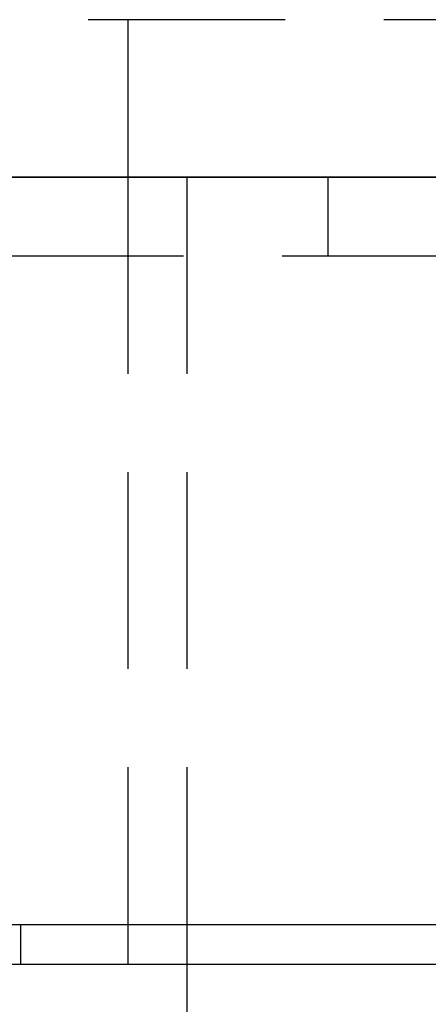
# Model space of a CAD drawing. Extents: x -135 to 831, y -538 to 51.
# Drawn here: x 22 to 33, y -41 to -16 of the extents above; entities that cross this region are included whole.
import ezdxf

# ---------------------------------------------------------------- set-up
doc = ezdxf.new("R2010")
doc.units = 0
doc.header["$LTSCALE"] = 20
doc.linetypes.add('VERDECKT', pattern=[0.375, 0.25, -0.125])
doc.layers.get('0').update_dxf_attribs({"linetype": 'CONTINUOUS'})
doc.layers.add('STEMPEL', color=3, linetype='CONTINUOUS')

# ---------------------------------------------------------------- blocks, each defined once
blk = doc.blocks.new('A$CA4E0C581')
at = {"color": 1, "linetype": 'VERDECKT', "extrusion": (0, 1, -2e-16)}
for p, q in [((124.69051, 103.5), (-8.30949, 103.5)), ((83.19051, 103.5), (83.19051, 99.5)), ((83.19051, 99.5), (83.19051, 42.5)), ((84.69051, 99.5), (84.69051, 79.5)), ((88.26985, 99.5), (88.26985, 97.5)), ((79.6096, 97.5), (95.35986, 97.5)), ((80.46606, 80.5), (80.46606, 79.5))]:
    blk.add_line(p, q, dxfattribs=at)
at = {"color": 3, "linetype": 'CONTINUOUS', "extrusion": (0, 1, -2e-16)}
for p, q in [((167.07975, 99.5), (-51.97918, 99.5)), ((72.3787, 99.5), (100.11599, 99.5)), ((-71.97918, 80.5), (188.02082, 80.5)), ((-71.80063, 79.5), (116.89951, 79.5)), ((84.69051, 79.5), (84.69051, 77.92162))]:
    blk.add_line(p, q, dxfattribs=at)

msp = doc.modelspace()

# ---------------------------------------------------------------- block references
at = {"layer": 'STEMPEL'}
msp.add_blockref('A$CA4E0C581', (-58.021, -119.5), dxfattribs=at)

doc.saveas('drawing.dxf')
